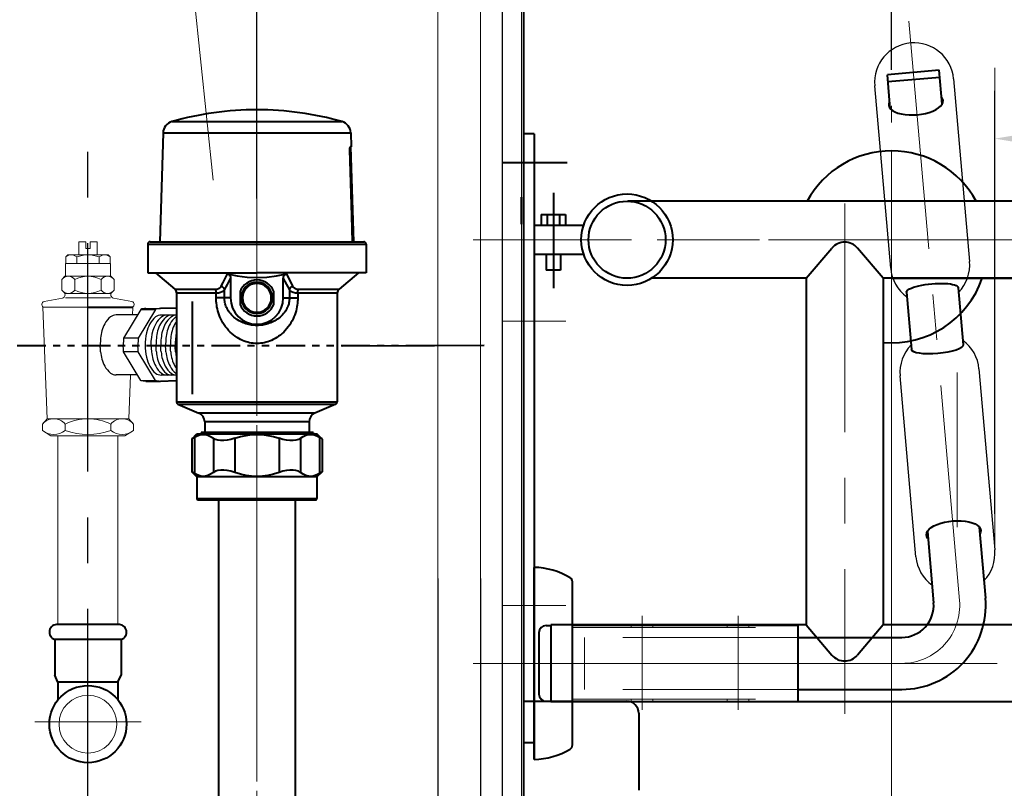
# Model space of a CAD drawing. Units: millimetres. Extents: x 10175 to 13921, y -1608 to 1832.
# Drawn here: x 10398 to 10809, y -986 to -666 of the extents above; entities that cross this region are included whole.
import ezdxf

# ---------------------------------------------------------------- set-up
doc = ezdxf.new("R2010")
doc.units = ezdxf.units.MM
doc.header["$LTSCALE"] = 3
for name, pattern in [('ACISOTGB', [9, 4, -1, 1, -1, 1, -1]), ('CENTER', [50.8, 31.75, -6.35, 6.35, -6.35]), ('DASHED', [19.05, 12.7, -6.35])]:
    doc.linetypes.add(name, pattern=pattern)
doc.layers.get('0').update_dxf_attribs({"lineweight": 40})
for name, color, linetype in [('637H-01', 3, 'Continuous'), ('CENTER', 1, 'CENTER'), ('FR', 7, 'Continuous'), ('PL', 2, 'Continuous'), ('Seat', 3, 'Continuous')]:
    doc.layers.add(name, color=color, linetype=linetype)
for name, color, linetype, lineweight in [('BODY', 7, 'Continuous', 40), ('CEN', 1, 'CENTER', 9), ('DIM', 2, 'Continuous', 13), ('HIDDEN', 3, 'DASHED', 20)]:
    doc.layers.add(name, color=color, linetype=linetype, lineweight=lineweight)
doc.styles.add('AD', font='txt.shx', dxfattribs={"height": 40, "bigfont": 'chineset.shx'})
doc.dimstyles.new('AD', dxfattribs={"dimtxt": 40, "dimasz": 40, "dimexe": 20, "dimexo": 15, "dimgap": 10, "dimtad": 1, "dimtih": 1, "dimtoh": 1, "dimdec": 0, "dimtxsty": 'AD', "dimcen": 2.5, "dimadec": 0, "dimazin": 0, "dimtfac": 1, "dimtdec": 0, "dimtmove": 0, "dimatfit": 3, "dimfxl": 0, "dimarcsym": 0})

# ---------------------------------------------------------------- blocks, each defined once
blk = doc.blocks.new('*D16')
at = {"layer": 'Defpoints', "color": 0}
for p in [(10608.42, -524.15), (10608.42, -563.93), (10497.35, -755.67)]:
    blk.add_point(p, dxfattribs=at)
at = {"layer": 'DIM', "color": 0, "lineweight": -2}
for p, q in [((10497.35, -740.67), (10497.35, -504.15)), ((10608.42, -548.93), (10608.42, -504.15)), ((10537.35, -524.15), (10568.42, -524.15))]:
    blk.add_line(p, q, dxfattribs=at)
at = {"layer": 'DIM', "color": 0}
for points in [[(10537.35, -517.49), (10537.35, -530.82), (10497.35, -524.15)], [(10568.42, -517.49), (10568.42, -530.82), (10608.42, -524.15)]]:
    blk.add_solid(points, dxfattribs=at)
at = {"layer": 'DIM', "color": 0, "insert": (10552.89, -494.15), "char_height": 40, "attachment_point": 5, "style": 'AD'}
blk.add_mtext('120', dxfattribs=at)
blk = doc.blocks.new('*D20')
at = {"layer": 'Defpoints', "color": 0}
for p in [(10761.81, -152.15), (11561.81, -365.09), (10761.81, -702.03)]:
    blk.add_point(p, dxfattribs=at)
at = {"layer": 'DIM', "color": 0, "lineweight": -2}
for p, q in [((10761.81, -687.03), (10761.81, -132.15)), ((11561.81, -350.09), (11561.81, -132.15)), ((11521.81, -152.15), (10801.81, -152.15))]:
    blk.add_line(p, q, dxfattribs=at)
at = {"layer": 'DIM', "color": 0}
for points in [[(10801.81, -145.48), (10801.81, -158.81), (10761.81, -152.15)], [(11521.81, -145.48), (11521.81, -158.81), (11561.81, -152.15)]]:
    blk.add_solid(points, dxfattribs=at)
at = {"layer": 'DIM', "color": 0, "insert": (11161.81, -122.15), "char_height": 40, "attachment_point": 5, "style": 'AD'}
blk.add_mtext('800', dxfattribs=at)
blk = doc.blocks.new('*D39')
at = {"layer": 'Defpoints', "color": 0}
for p in [(10804.83, -715.75), (10804.83, -887.11), (11307.82, -1042.44)]:
    blk.add_point(p, dxfattribs=at)
at = {"layer": 'DIM', "color": 0, "lineweight": -2}
for p, q in [((10804.83, -872.11), (10804.83, -695.75)), ((11267.82, -715.75), (10844.83, -715.75))]:
    blk.add_line(p, q, dxfattribs=at)
at = {"layer": 'DIM', "color": 0}
for points in [[(10844.83, -709.08), (10844.83, -722.42), (10804.83, -715.75)], [(11267.82, -709.08), (11267.82, -722.42), (11307.82, -715.75)]]:
    blk.add_solid(points, dxfattribs=at)
at = {"layer": 'DIM', "color": 0, "insert": (11056.32, -685.75), "char_height": 40, "attachment_point": 5, "style": 'AD'}
blk.add_mtext('480', dxfattribs=at)

msp = doc.modelspace()

# ---------------------------------------------------------------- linework, layer by layer
for p, q in [((10608.42, -379.51), (10608.42, -1003.23)), ((10458.25, -713.32), (10456.94, -758.72)), ((10536.46, -713.32), (10536.63, -719.22)), ((10536.38, -719.22), (10536.25, -719.22)), ((10536.63, -719.22), (10536.38, -719.22)), ((10536.39, -719.22), (10537.59, -758.72)), ((10452.85, -758.72), (10456.51, -758.72)), ((10452.85, -758.72), (10456.6, -758.72)), ((10456.51, -758.72), (10497.35, -758.72)), ((10456.6, -758.72), (10497.35, -758.72)), ((10497.35, -758.72), (10538.1, -758.72)), ((10497.35, -758.72), (10538.2, -758.72)), ((10538.1, -758.72), (10541.85, -758.72)), ((10538.2, -758.72), (10541.85, -758.72)), ((10451.85, -759.72), (10451.85, -771.72)), ((10542.85, -759.72), (10542.85, -771.72)), ((10451.85, -771.72), (10453.6, -771.72)), ((10453.6, -771.72), (10497.35, -771.72)), ((10455.07, -771.72), (10463.14, -778.52)), ((10486.35, -774.01), (10486.35, -782.12)), ((10541.1, -771.72), (10497.35, -771.72)), ((10508.35, -782.12), (10508.35, -774.01)), ((10539.64, -771.72), (10531.56, -778.52)), ((10542.85, -771.72), (10541.1, -771.72)), ((10483.81, -782.12), (10483.81, -778.73)), ((10490.35, -779.43), (10490.35, -784.81)), ((10504.35, -784.81), (10504.35, -779.43)), ((10510.89, -778.73), (10510.89, -782.12)), ((10470.42, -783.58), (10470.42, -822.2)), ((10480.36, -782.12), (10480.36, -780.05)), ((10483.81, -782.12), (10480.36, -782.12)), ((10486.35, -782.12), (10483.81, -782.12)), ((10508.35, -782.12), (10510.89, -782.12)), ((10510.89, -782.12), (10514.35, -782.12)), ((10514.35, -780.05), (10514.35, -782.12)), ((10530.85, -780.05), (10530.85, -825.46)), ((10542.19, -802.12), (10542.2, -802.16)), ((10464.46, -826.38), (10473.17, -830.09)), ((10530.24, -826.38), (10521.54, -830.09)), ((10475.6, -833.77), (10475.6, -838.12)), ((10519.1, -833.77), (10519.1, -838.12)), ((10470.16, -840.94), (10472.35, -838.75)), ((10470.16, -840.94), (10472.35, -838.75)), ((10470.16, -840.94), (10470.16, -854.56)), ((10471.29, -840.22), (10471.29, -855.28)), ((10472.35, -838.75), (10473.25, -838.75)), ((10473.25, -838.75), (10473.28, -838.75)), ((10473.28, -838.75), (10497.35, -838.75)), ((10474.06, -838.12), (10475.6, -838.12)), ((10474.94, -838.61), (10474.7, -838.75)), ((10475.6, -838.12), (10497.35, -838.12)), ((10479.23, -840.64), (10479.23, -854.86)), ((10488.1, -840.64), (10488.1, -854.86)), ((10497.35, -838.12), (10519.1, -838.12)), ((10497.35, -838.75), (10521.43, -838.75)), ((10506.61, -840.64), (10506.61, -854.86)), ((10515.48, -840.64), (10515.48, -854.86)), ((10519.1, -838.12), (10520.64, -838.12)), ((10520.85, -838.24), (10520.64, -838.12)), ((10520.85, -838.25), (10520.74, -838.28)), ((10520.85, -838.24), (10520.85, -838.25)), ((10520.85, -838.25), (10520.85, -838.75)), ((10521.43, -838.75), (10521.45, -838.75)), ((10521.45, -838.75), (10522.35, -838.75)), ((10524.55, -840.95), (10522.35, -838.75)), ((10524.55, -840.95), (10522.35, -838.75)), ((10523.42, -840.22), (10523.42, -855.28)), ((10524.55, -840.95), (10524.55, -854.56)), ((10470.16, -854.56), (10472.35, -856.75)), ((10470.16, -854.56), (10472.35, -856.75)), ((10472.35, -856.75), (10472.35, -865.75)), ((10478.94, -856.75), (10478.85, -856.75)), ((10479, -856.75), (10478.94, -856.75)), ((10479.73, -856.75), (10479, -856.75)), ((10479.79, -856.75), (10479.73, -856.75)), ((10481.77, -856.75), (10481.66, -856.75)), ((10482.33, -856.75), (10481.77, -856.75)), ((10482.45, -856.75), (10482.33, -856.75)), ((10486.07, -856.75), (10485.91, -856.75)), ((10486.4, -856.75), (10486.07, -856.75)), ((10486.56, -856.75), (10486.4, -856.75)), ((10491.47, -856.75), (10491.28, -856.75)), ((10491.54, -856.75), (10491.47, -856.75)), ((10491.73, -856.75), (10491.54, -856.75)), ((10497.35, -856.75), (10497.25, -856.75)), ((10497.45, -856.75), (10497.35, -856.75)), ((10503.16, -856.75), (10502.97, -856.75)), ((10503.23, -856.75), (10503.16, -856.75)), ((10503.42, -856.75), (10503.23, -856.75)), ((10508.31, -856.75), (10508.15, -856.75)), ((10508.63, -856.75), (10508.31, -856.75)), ((10508.8, -856.75), (10508.63, -856.75)), ((10512.38, -856.75), (10512.26, -856.75)), ((10512.93, -856.75), (10512.38, -856.75)), ((10513.05, -856.75), (10512.93, -856.75)), ((10514.98, -856.75), (10514.92, -856.75)), ((10515.71, -856.75), (10514.98, -856.75)), ((10515.77, -856.75), (10515.71, -856.75)), ((10515.85, -856.75), (10515.77, -856.75)), ((10524.55, -854.56), (10522.35, -856.75)), ((10524.55, -854.56), (10522.35, -856.75)), ((10522.35, -856.75), (10522.35, -865.75)), ((10472.85, -866.25), (10472.91, -866.25)), ((10472.85, -866.25), (10472.85, -866.25)), ((10472.85, -866.25), (10472.91, -866.25)), ((10472.85, -866.25), (10474.26, -866.25)), ((10472.85, -866.25), (10472.91, -866.25)), ((10472.85, -866.25), (10472.85, -866.25)), ((10472.85, -866.25), (10472.91, -866.25)), ((10472.91, -866.25), (10477.98, -866.25)), ((10472.91, -866.25), (10474.32, -866.25)), ((10472.91, -866.25), (10477.98, -866.25)), ((10472.91, -866.25), (10474.32, -866.25)), ((10474.29, -866.25), (10477.96, -866.25)), ((10474.32, -866.25), (10474.35, -866.25)), ((10474.32, -866.25), (10474.35, -866.25)), ((10474.35, -866.25), (10478.02, -866.25)), ((10474.35, -866.25), (10478.02, -866.25)), ((10477.98, -866.25), (10478.84, -866.25)), ((10477.98, -866.25), (10478.84, -866.25)), ((10478.02, -866.25), (10478.85, -866.25)), ((10478.02, -866.25), (10478.85, -866.25)), ((10478.84, -866.25), (10478.93, -866.25)), ((10478.84, -866.25), (10478.93, -866.25)), ((10478.85, -866.25), (10478.94, -866.25)), ((10478.85, -866.25), (10478.94, -866.25)), ((10478.93, -866.25), (10478.99, -866.25)), ((10478.93, -866.25), (10478.99, -866.25)), ((10478.94, -866.25), (10479, -866.25)), ((10478.94, -866.25), (10479, -866.25)), ((10478.99, -866.25), (10479.69, -866.25)), ((10478.99, -866.25), (10479.69, -866.25)), ((10479, -866.25), (10479.64, -866.25)), ((10479, -866.25), (10479.64, -866.25)), ((10479.64, -866.25), (10479.73, -866.25)), ((10479.64, -866.25), (10479.73, -866.25)), ((10479.69, -866.25), (10479.75, -866.25)), ((10479.69, -866.25), (10479.75, -866.25)), ((10479.73, -866.25), (10479.79, -866.25)), ((10479.73, -866.25), (10479.79, -866.25)), ((10479.75, -866.25), (10481.64, -866.25)), ((10479.75, -866.25), (10481.64, -866.25)), ((10479.79, -866.25), (10481.66, -866.25)), ((10479.79, -866.25), (10481.66, -866.25)), ((10481.64, -866.25), (10481.75, -866.25)), ((10481.64, -866.25), (10481.75, -866.25)), ((10481.66, -866.25), (10481.77, -866.25)), ((10481.66, -866.25), (10481.77, -866.25)), ((10481.75, -866.25), (10482.29, -866.25)), ((10481.75, -866.25), (10482.29, -866.25)), ((10481.77, -866.25), (10481.9, -866.25)), ((10481.77, -866.25), (10481.9, -866.25)), ((10481.9, -866.25), (10482.33, -866.25)), ((10481.9, -866.25), (10482.33, -866.25)), ((10482.29, -866.25), (10482.41, -866.25)), ((10482.29, -866.25), (10482.41, -866.25)), ((10482.33, -866.25), (10482.45, -866.25)), ((10482.33, -866.25), (10482.45, -866.25)), ((10482.41, -866.25), (10485.88, -866.25)), ((10482.41, -866.25), (10485.88, -866.25)), ((10482.45, -866.25), (10485.91, -866.25)), ((10482.45, -866.25), (10485.91, -866.25)), ((10485.88, -866.25), (10486.04, -866.25)), ((10485.88, -866.25), (10486.04, -866.25)), ((10485.91, -866.25), (10486.07, -866.25)), ((10485.91, -866.25), (10486.07, -866.25)), ((10486.04, -866.25), (10486.38, -866.25)), ((10486.04, -866.25), (10486.38, -866.25)), ((10486.07, -866.25), (10486.33, -866.25)), ((10486.07, -866.25), (10486.33, -866.25)), ((10486.33, -866.25), (10486.4, -866.25)), ((10486.33, -866.25), (10486.4, -866.25)), ((10486.38, -866.25), (10486.54, -866.25)), ((10486.38, -866.25), (10486.54, -866.25)), ((10486.4, -866.25), (10486.56, -866.25)), ((10486.4, -866.25), (10486.56, -866.25)), ((10486.54, -866.25), (10491.27, -866.25)), ((10486.54, -866.25), (10491.27, -866.25)), ((10486.56, -866.25), (10491.28, -866.25)), ((10486.56, -866.25), (10491.28, -866.25)), ((10491.27, -866.25), (10491.46, -866.25)), ((10491.27, -866.25), (10491.46, -866.25)), ((10491.28, -866.25), (10491.47, -866.25)), ((10491.28, -866.25), (10491.47, -866.25)), ((10491.46, -866.25), (10491.53, -866.25)), ((10491.46, -866.25), (10491.53, -866.25)), ((10491.47, -866.25), (10491.54, -866.25)), ((10491.47, -866.25), (10491.54, -866.25)), ((10491.53, -866.25), (10491.72, -866.25)), ((10491.53, -866.25), (10491.72, -866.25)), ((10491.54, -866.25), (10491.73, -866.25)), ((10491.54, -866.25), (10491.73, -866.25)), ((10491.72, -866.25), (10497.25, -866.25)), ((10491.72, -866.25), (10497.25, -866.25)), ((10491.73, -866.25), (10491.84, -866.25)), ((10491.73, -866.25), (10491.84, -866.25)), ((10491.84, -866.25), (10497.25, -866.25)), ((10491.84, -866.25), (10497.25, -866.25)), ((10497.25, -866.25), (10497.35, -866.25)), ((10497.25, -866.25), (10497.35, -866.25)), ((10497.25, -866.25), (10497.35, -866.25)), ((10497.25, -866.25), (10497.35, -866.25)), ((10497.35, -866.25), (10497.45, -866.25)), ((10497.35, -866.25), (10497.45, -866.25)), ((10497.35, -866.25), (10497.45, -866.25)), ((10497.35, -866.25), (10497.45, -866.25)), ((10497.45, -866.25), (10502.99, -866.25)), ((10497.45, -866.25), (10502.86, -866.25)), ((10497.45, -866.25), (10502.99, -866.25)), ((10497.45, -866.25), (10502.86, -866.25)), ((10502.86, -866.25), (10502.97, -866.25)), ((10502.86, -866.25), (10502.97, -866.25)), ((10502.97, -866.25), (10503.16, -866.25)), ((10502.97, -866.25), (10503.16, -866.25)), ((10502.99, -866.25), (10503.18, -866.25)), ((10502.99, -866.25), (10503.18, -866.25)), ((10503.16, -866.25), (10503.23, -866.25)), ((10503.16, -866.25), (10503.23, -866.25)), ((10503.18, -866.25), (10503.24, -866.25)), ((10503.18, -866.25), (10503.24, -866.25)), ((10503.23, -866.25), (10503.42, -866.25)), ((10503.23, -866.25), (10503.42, -866.25)), ((10503.24, -866.25), (10503.43, -866.25)), ((10503.24, -866.25), (10503.43, -866.25)), ((10503.42, -866.25), (10508.15, -866.25)), ((10503.42, -866.25), (10508.15, -866.25)), ((10503.43, -866.25), (10508.16, -866.25)), ((10503.43, -866.25), (10508.16, -866.25)), ((10508.15, -866.25), (10508.31, -866.25)), ((10508.15, -866.25), (10508.31, -866.25)), ((10508.16, -866.25), (10508.33, -866.25)), ((10508.16, -866.25), (10508.33, -866.25)), ((10508.31, -866.25), (10508.37, -866.25)), ((10508.31, -866.25), (10508.37, -866.25)), ((10508.33, -866.25), (10508.66, -866.25)), ((10508.33, -866.25), (10508.66, -866.25)), ((10508.37, -866.25), (10508.63, -866.25)), ((10508.37, -866.25), (10508.63, -866.25)), ((10508.63, -866.25), (10508.8, -866.25)), ((10508.63, -866.25), (10508.8, -866.25)), ((10508.66, -866.25), (10508.82, -866.25)), ((10508.66, -866.25), (10508.82, -866.25)), ((10508.8, -866.25), (10512.26, -866.25)), ((10508.8, -866.25), (10512.26, -866.25)), ((10508.82, -866.25), (10512.3, -866.25)), ((10508.82, -866.25), (10512.3, -866.25)), ((10512.26, -866.25), (10512.38, -866.25)), ((10512.26, -866.25), (10512.38, -866.25)), ((10512.3, -866.25), (10512.41, -866.25)), ((10512.3, -866.25), (10512.41, -866.25)), ((10512.38, -866.25), (10512.79, -866.25)), ((10512.38, -866.25), (10512.79, -866.25)), ((10512.41, -866.25), (10512.95, -866.25)), ((10512.41, -866.25), (10512.95, -866.25)), ((10512.79, -866.25), (10512.93, -866.25)), ((10512.79, -866.25), (10512.93, -866.25)), ((10512.93, -866.25), (10513.05, -866.25)), ((10512.93, -866.25), (10513.05, -866.25)), ((10512.95, -866.25), (10513.07, -866.25)), ((10512.95, -866.25), (10513.07, -866.25)), ((10513.05, -866.25), (10514.92, -866.25)), ((10513.05, -866.25), (10514.92, -866.25)), ((10513.07, -866.25), (10514.96, -866.25)), ((10513.07, -866.25), (10514.96, -866.25)), ((10514.92, -866.25), (10514.98, -866.25)), ((10514.92, -866.25), (10514.98, -866.25)), ((10514.96, -866.25), (10515.02, -866.25)), ((10514.96, -866.25), (10515.02, -866.25)), ((10514.98, -866.25), (10515.05, -866.25)), ((10514.98, -866.25), (10515.05, -866.25)), ((10515.02, -866.25), (10515.72, -866.25)), ((10515.02, -866.25), (10515.72, -866.25)), ((10515.05, -866.25), (10515.71, -866.25)), ((10515.05, -866.25), (10515.71, -866.25)), ((10515.71, -866.25), (10515.77, -866.25)), ((10515.71, -866.25), (10515.77, -866.25)), ((10515.72, -866.25), (10515.77, -866.25)), ((10515.72, -866.25), (10515.77, -866.25)), ((10515.77, -866.25), (10515.85, -866.25)), ((10515.77, -866.25), (10515.85, -866.25)), ((10515.77, -866.25), (10515.85, -866.25)), ((10515.77, -866.25), (10515.85, -866.25)), ((10515.85, -866.25), (10515.87, -866.25)), ((10515.85, -866.25), (10516.68, -866.25)), ((10515.85, -866.25), (10515.87, -866.25)), ((10515.85, -866.25), (10516.68, -866.25)), ((10515.87, -866.25), (10516.73, -866.25)), ((10515.87, -866.25), (10516.73, -866.25)), ((10516.68, -866.25), (10520.35, -866.25)), ((10516.68, -866.25), (10520.35, -866.25)), ((10516.73, -866.25), (10520.41, -866.25)), ((10516.73, -866.25), (10520.41, -866.25)), ((10520.35, -866.25), (10520.38, -866.25)), ((10520.35, -866.25), (10520.38, -866.25)), ((10520.38, -866.25), (10521.85, -866.25)), ((10520.38, -866.25), (10521.85, -866.25)), ((10520.41, -866.25), (10521.85, -866.25)), ((10520.41, -866.25), (10521.85, -866.25)), ((10521.85, -866.25), (10521.85, -866.25)), ((10521.85, -866.25), (10521.85, -866.25)), ((10798.33, -877.63), (10800.92, -907.24)), ((10776.71, -879.52), (10779.3, -909.13)), ((10481.02, -936.08), (10481.09, -936.08)), ((10481.02, -936.08), (10481.02, -936.08)), ((10481.02, -936.08), (10481.33, -936.08)), ((10481.33, -936.08), (10481.35, -936.08)), ((10513.35, -936.08), (10513.68, -936.08)), ((10513.36, -936.08), (10513.68, -936.08)), ((10513.61, -936.08), (10513.68, -936.08)), ((10513.68, -936.08), (10513.68, -936.08))]:
    msp.add_line(p, q)
at = {"color": 0, "linetype": 'ByBlock'}
msp.add_line((10607.53, -751.34), (10607.53, -740.09), dxfattribs=at)
at = {"color": 0}
for p, q in [((10463.85, -780.05), (10463.85, -825.46)), ((10426.94, -786.03), (10445.69, -786.03)), ((10463.55, -786.38), (10457.12, -786.53)), ((10463.66, -816.74), (10457.12, -816.89)), ((10481.35, -866.25), (10481.35, -1002.78)), ((10513.35, -866.25), (10513.35, -1002.78)), ((10440.16, -918.21), (10414.44, -918.21)), ((10413.1, -924.46), (10413.1, -939.3)), ((10440.78, -924.46), (10413.1, -924.46)), ((10440.78, -924.46), (10440.78, -939.3)), ((10414.43, -942.32), (10413.1, -939.3)), ((10439.45, -942.32), (10440.78, -939.3)), ((10439.45, -942.32), (10414.43, -942.32)), ((10414.44, -942.32), (10414.44, -949.64)), ((10439.44, -942.32), (10439.44, -949.64))]:
    msp.add_line(p, q, dxfattribs=at)
at = {"color": 1, "linetype": 'ACISOTGB'}
msp.add_line((10571.4, -802.12), (10339.22, -802.12), dxfattribs=at)
at = {"color": 1, "linetype": 'CENTER'}
msp.add_line((10532.94, -802.11), (10592.02, -801.88), dxfattribs=at)
for points in [[(10461.88, -708.65), (10461.94, -708.65), (10462.56, -708.65), (10463.89, -708.65), (10465.89, -708.65), (10468.52, -708.65), (10471.72, -708.65), (10475.45, -708.65), (10479.59, -708.65), (10483.69, -708.65), (10487.59, -708.65), (10491.25, -708.65), (10494.55, -708.65), (10497.35, -708.65)], [(10497.35, -708.65), (10499.99, -708.65), (10503.08, -708.65), (10506.51, -708.65), (10510.2, -708.65), (10514.16, -708.65), (10518.32, -708.65), (10522.16, -708.65), (10525.49, -708.65), (10528.26, -708.65), (10530.41, -708.65), (10531.9, -708.65), (10532.69, -708.65), (10532.82, -708.65)], [(10458.25, -713.32), (10458.31, -713.32), (10459, -713.32), (10460.46, -713.32), (10462.66, -713.32), (10465.56, -713.32), (10469.1, -713.32), (10473.21, -713.32), (10477.77, -713.32), (10482.29, -713.32), (10486.59, -713.32), (10490.62, -713.32), (10494.26, -713.32), (10497.35, -713.32)], [(10497.35, -713.32), (10500.26, -713.32), (10503.67, -713.32), (10507.45, -713.32), (10511.52, -713.32), (10515.88, -713.32), (10520.46, -713.32), (10524.7, -713.32), (10528.37, -713.32), (10531.43, -713.32), (10533.79, -713.32), (10535.43, -713.32), (10536.31, -713.32), (10536.46, -713.32)], [(10536.09, -720.41), (10536.09, -720.18), (10536.1, -719.95), (10536.11, -719.75), (10536.13, -719.57), (10536.15, -719.42), (10536.18, -719.31), (10536.21, -719.24), (10536.25, -719.22)], [(10537.16, -758.72), (10536.86, -747.89), (10536.48, -734.12), (10536.09, -720.41)], [(10451.85, -759.72), (10452.27, -759.72), (10453.49, -759.72), (10455.51, -759.72), (10458.29, -759.72), (10461.76, -759.72), (10465.77, -759.72), (10470.08, -759.72), (10474.42, -759.72), (10478.56, -759.72), (10482.43, -759.72), (10485.99, -759.72), (10489.23, -759.72), (10492.19, -759.72), (10492.59, -759.72)], [(10492.59, -759.72), (10494.88, -759.72), (10497.35, -759.72)], [(10497.35, -759.72), (10499.84, -759.72), (10502.12, -759.72)], [(10502.12, -759.72), (10502.54, -759.72), (10505.5, -759.72), (10508.76, -759.72), (10512.33, -759.72), (10516.21, -759.72), (10520.36, -759.72), (10524.71, -759.72), (10529.03, -759.72), (10533.03, -759.72), (10536.48, -759.72), (10539.25, -759.72), (10541.25, -759.72), (10542.45, -759.72), (10542.85, -759.72)], [(10482.47, -777.2), (10483.28, -775.66), (10484.13, -773.96), (10485.05, -772.09)], [(10483.81, -778.73), (10485.03, -776.53), (10486.35, -774.01)], [(10485.05, -772.09), (10489.18, -772.95), (10493.27, -773.47), (10497.35, -773.65)], [(10485.05, -772.09), (10485.35, -772.2), (10485.62, -772.36), (10485.85, -772.57), (10486.04, -772.82), (10486.18, -773.1), (10486.28, -773.39), (10486.33, -773.7), (10486.35, -774.01)], [(10497.35, -773.65), (10501.43, -773.47), (10505.52, -772.95), (10509.65, -772.09)], [(10508.35, -774.01), (10508.37, -773.7), (10508.43, -773.39), (10508.53, -773.09), (10508.67, -772.82), (10508.86, -772.57), (10509.09, -772.36), (10509.36, -772.2), (10509.65, -772.09)], [(10508.35, -774.01), (10509.67, -776.52), (10510.89, -778.73)], [(10509.65, -772.09), (10510.56, -773.95), (10511.42, -775.65), (10512.24, -777.2)], [(10463.14, -778.52), (10463.24, -778.52), (10463.97, -778.52), (10465.4, -778.52), (10467.5, -778.52), (10470.23, -778.52), (10473.44, -778.52), (10476.76, -778.52), (10479.99, -778.52)], [(10479.99, -778.52), (10480.69, -778.46), (10481.32, -778.26), (10481.84, -777.96), (10482.22, -777.58), (10482.47, -777.2)], [(10480.36, -780.05), (10480.31, -779.48), (10480.19, -778.95), (10479.99, -778.52)], [(10480.36, -780.05), (10481.32, -779.99), (10482.2, -779.79), (10482.92, -779.49), (10483.46, -779.11), (10483.81, -778.73)], [(10483.81, -778.73), (10483.65, -778.26), (10483.35, -777.83), (10482.95, -777.47), (10482.47, -777.2)], [(10510.89, -778.73), (10511.06, -778.26), (10511.35, -777.83), (10511.76, -777.47), (10512.24, -777.2)], [(10510.89, -778.73), (10511.25, -779.11), (10511.78, -779.49), (10512.51, -779.79), (10513.39, -779.99), (10514.35, -780.05)], [(10512.24, -777.2), (10512.49, -777.58), (10512.87, -777.96), (10513.39, -778.26), (10514.02, -778.46), (10514.71, -778.52)], [(10514.35, -780.05), (10514.39, -779.48), (10514.52, -778.95), (10514.71, -778.52)], [(10514.71, -778.52), (10517.57, -778.52), (10520.51, -778.52), (10523.51, -778.52), (10526.31, -778.52), (10528.6, -778.52), (10530.26, -778.52), (10531.26, -778.52), (10531.56, -778.52)], [(10463.85, -780.05), (10463.95, -780.05), (10464.66, -780.05), (10466.06, -780.05), (10468.12, -780.05), (10470.79, -780.05), (10473.94, -780.05), (10477.19, -780.05), (10480.36, -780.05)], [(10497.35, -801.09), (10496.59, -801.07), (10495.83, -801.01), (10495.08, -800.91), (10494.32, -800.78), (10493.56, -800.6), (10492.8, -800.38), (10492.05, -800.12), (10491.29, -799.81), (10490.54, -799.46), (10489.79, -799.06), (10489.05, -798.61), (10488.31, -798.12), (10487.59, -797.57), (10486.88, -796.98), (10486.19, -796.33), (10485.52, -795.64), (10484.88, -794.9), (10484.27, -794.12), (10483.71, -793.32), (10483.19, -792.5), (10482.72, -791.66), (10482.3, -790.81), (10481.92, -789.97), (10481.59, -789.13), (10481.31, -788.3), (10481.07, -787.48), (10480.87, -786.68), (10480.71, -785.9), (10480.58, -785.12), (10480.48, -784.36), (10480.41, -783.61), (10480.37, -782.86), (10480.36, -782.12)], [(10497.35, -793.57), (10496.78, -793.56), (10496.22, -793.53), (10495.65, -793.48), (10495.08, -793.41), (10494.51, -793.31), (10493.94, -793.2), (10493.36, -793.06), (10492.78, -792.89), (10492.2, -792.7), (10491.62, -792.48), (10491.04, -792.24), (10490.46, -791.96), (10489.89, -791.65), (10489.32, -791.31), (10488.76, -790.94), (10488.22, -790.54), (10487.69, -790.11), (10487.19, -789.65), (10486.72, -789.17), (10486.28, -788.67), (10485.88, -788.16), (10485.51, -787.64), (10485.19, -787.11), (10484.9, -786.59), (10484.66, -786.07), (10484.45, -785.55), (10484.27, -785.04), (10484.13, -784.54), (10484.01, -784.05), (10483.92, -783.56), (10483.86, -783.08), (10483.83, -782.6), (10483.81, -782.12)], [(10514.35, -782.12), (10514.34, -782.86), (10514.3, -783.6), (10514.23, -784.35), (10514.13, -785.11), (10514, -785.89), (10513.84, -786.68), (10513.64, -787.48), (10513.4, -788.29), (10513.12, -789.12), (10512.79, -789.96), (10512.42, -790.8), (10512, -791.64), (10511.52, -792.48), (10511, -793.31), (10510.43, -794.12), (10509.82, -794.9), (10509.18, -795.64), (10508.52, -796.33), (10507.82, -796.98), (10507.11, -797.58), (10506.39, -798.12), (10505.65, -798.62), (10504.91, -799.06), (10504.16, -799.46), (10503.41, -799.81), (10502.65, -800.12), (10501.9, -800.38), (10501.14, -800.6), (10500.38, -800.78), (10499.62, -800.91), (10498.87, -801.01), (10498.11, -801.07), (10497.35, -801.09)], [(10510.89, -782.12), (10510.88, -782.6), (10510.84, -783.07), (10510.78, -783.55), (10510.7, -784.04), (10510.58, -784.54), (10510.44, -785.04), (10510.26, -785.55), (10510.05, -786.06), (10509.8, -786.58), (10509.52, -787.11), (10509.2, -787.63), (10508.84, -788.15), (10508.43, -788.66), (10507.99, -789.16), (10507.52, -789.65), (10507.01, -790.11), (10506.48, -790.55), (10505.94, -790.95), (10505.38, -791.32), (10504.81, -791.65), (10504.24, -791.96), (10503.66, -792.24), (10503.08, -792.48), (10502.5, -792.7), (10501.92, -792.89), (10501.34, -793.06), (10500.77, -793.2), (10500.19, -793.31), (10499.62, -793.41), (10499.05, -793.48), (10498.48, -793.53), (10497.92, -793.56), (10497.35, -793.57)], [(10514.35, -780.05), (10517.15, -780.05), (10520.03, -780.05), (10522.97, -780.05), (10525.71, -780.05), (10527.95, -780.05), (10529.58, -780.05), (10530.55, -780.05), (10530.85, -780.05)], [(10463.85, -825.46), (10463.98, -825.46), (10464.77, -825.46), (10466.28, -825.46), (10468.49, -825.46), (10471.32, -825.46), (10474.73, -825.46), (10478.63, -825.46), (10482.94, -825.46), (10487.57, -825.46), (10492.41, -825.46), (10497.35, -825.46)], [(10464.46, -826.38), (10464.58, -826.38), (10465.36, -826.38), (10466.85, -826.38), (10469.01, -826.38), (10471.79, -826.38), (10475.14, -826.38), (10478.97, -826.38), (10483.2, -826.38), (10487.74, -826.38), (10492.5, -826.38), (10497.35, -826.38)], [(10497.35, -825.46), (10500.64, -825.46), (10504.3, -825.46), (10508.34, -825.46), (10512.54, -825.46), (10516.66, -825.46), (10520.51, -825.46), (10523.85, -825.46), (10526.59, -825.46), (10528.69, -825.46), (10530.1, -825.46), (10530.79, -825.46), (10530.85, -825.46)], [(10497.35, -826.38), (10500.58, -826.38), (10504.17, -826.38), (10508.14, -826.38), (10512.26, -826.38), (10516.31, -826.38), (10520.09, -826.38), (10523.36, -826.38), (10526.06, -826.38), (10528.13, -826.38), (10529.51, -826.38), (10530.18, -826.38), (10530.24, -826.38)], [(10497.35, -830.09), (10494.81, -830.09), (10491.85, -830.09), (10488.62, -830.09), (10485.29, -830.09), (10482.05, -830.09), (10479.17, -830.09), (10476.79, -830.09), (10474.97, -830.09), (10473.77, -830.09), (10473.21, -830.09), (10473.17, -830.09)], [(10521.54, -830.09), (10521.4, -830.09), (10520.64, -830.09), (10519.24, -830.09), (10517.24, -830.09), (10514.7, -830.09), (10511.68, -830.09), (10508.46, -830.09), (10505.32, -830.09), (10502.37, -830.09), (10499.7, -830.09), (10497.35, -830.09)], [(10497.35, -833.77), (10495.07, -833.77), (10492.4, -833.77), (10489.5, -833.77), (10486.5, -833.77), (10483.59, -833.77), (10481, -833.77), (10478.86, -833.77), (10477.22, -833.77), (10476.14, -833.77), (10475.64, -833.77), (10475.6, -833.77)], [(10519.1, -833.77), (10518.98, -833.77), (10518.29, -833.77), (10517.04, -833.77), (10515.24, -833.77), (10512.96, -833.77), (10510.24, -833.77), (10507.35, -833.77), (10504.52, -833.77), (10501.87, -833.77), (10499.46, -833.77), (10497.35, -833.77)], [(10471.29, -840.22), (10470.8, -840.54), (10470.44, -840.76), (10470.23, -840.9), (10470.16, -840.94)], [(10471.29, -840.22), (10472.44, -839.58), (10473.57, -839.18), (10474.69, -839.01), (10475.8, -839.07), (10476.92, -839.36), (10478.06, -839.88), (10479.23, -840.64)], [(10474.06, -838.12), (10474.17, -838.18), (10474.67, -838.47), (10474.94, -838.63)], [(10474.94, -838.61), (10474.96, -838.61), (10475.44, -838.55), (10476.55, -838.5), (10478.26, -838.45), (10480.53, -838.39), (10483.27, -838.34), (10486.42, -838.28), (10489.88, -838.23), (10493.56, -838.18), (10497.35, -838.12)], [(10488.1, -840.64), (10486.52, -841.11), (10484.99, -841.42), (10483.55, -841.57), (10482.24, -841.57), (10481.07, -841.41), (10480.06, -841.11), (10479.23, -840.64)], [(10488.1, -840.64), (10490.48, -839.92), (10492.8, -839.41), (10495.09, -839.1), (10497.36, -839), (10499.62, -839.1), (10501.91, -839.41), (10504.23, -839.92), (10506.61, -840.64)], [(10520.74, -838.28), (10520.05, -838.33), (10518.77, -838.38), (10516.88, -838.43), (10514.45, -838.49), (10511.59, -838.54), (10508.37, -838.59), (10504.87, -838.64), (10501.16, -838.69), (10497.35, -838.75)], [(10515.48, -840.64), (10514.64, -841.11), (10513.6, -841.42), (10512.41, -841.57), (10511.09, -841.57), (10509.68, -841.42), (10508.18, -841.11), (10506.61, -840.64)], [(10515.48, -840.64), (10516.65, -839.88), (10517.79, -839.36), (10518.91, -839.07), (10520.02, -839.01), (10521.14, -839.18), (10522.27, -839.58), (10523.42, -840.22)], [(10524.55, -840.95), (10524.48, -840.9), (10524.27, -840.77), (10523.91, -840.54), (10523.42, -840.22)], [(10471.29, -855.28), (10470.66, -854.88), (10470.29, -854.64), (10470.16, -854.56)], [(10479.23, -854.86), (10478.06, -855.62), (10476.92, -856.15), (10475.8, -856.44), (10474.69, -856.5), (10473.57, -856.33), (10472.44, -855.92), (10471.29, -855.28)], [(10478.02, -856.75), (10476.32, -856.75), (10474.61, -856.75), (10473.37, -856.75), (10472.61, -856.75), (10472.35, -856.75)], [(10478.85, -856.75), (10478.46, -856.75), (10478.02, -856.75)], [(10488.1, -854.86), (10486.52, -854.39), (10484.99, -854.08), (10483.55, -853.93), (10482.24, -853.93), (10481.07, -854.09), (10480.06, -854.39), (10479.23, -854.86)], [(10481.66, -856.75), (10480.98, -856.75), (10479.79, -856.75)], [(10485.91, -856.75), (10483.84, -856.75), (10482.45, -856.75)], [(10491.28, -856.75), (10490.31, -856.75), (10486.97, -856.75), (10486.56, -856.75)], [(10506.61, -854.86), (10504.23, -855.58), (10501.91, -856.09), (10499.62, -856.4), (10497.35, -856.5), (10495.09, -856.4), (10492.8, -856.09), (10490.48, -855.58), (10488.1, -854.86)], [(10497.25, -856.75), (10493.8, -856.75), (10491.73, -856.75)], [(10502.97, -856.75), (10500.91, -856.75), (10497.45, -856.75)], [(10508.15, -856.75), (10507.74, -856.75), (10504.4, -856.75), (10503.42, -856.75)], [(10515.48, -854.86), (10514.64, -854.39), (10513.6, -854.08), (10512.41, -853.93), (10511.09, -853.93), (10509.68, -854.09), (10508.18, -854.39), (10506.61, -854.86)], [(10512.26, -856.75), (10510.87, -856.75), (10508.8, -856.75)], [(10514.92, -856.75), (10513.72, -856.75), (10513.05, -856.75)], [(10523.42, -855.28), (10522.27, -855.92), (10521.14, -856.32), (10520.02, -856.49), (10518.91, -856.43), (10517.79, -856.14), (10516.65, -855.62), (10515.48, -854.86)], [(10516.68, -856.75), (10516.25, -856.75), (10515.85, -856.75)], [(10522.35, -856.75), (10522.1, -856.75), (10521.34, -856.75), (10520.09, -856.75), (10518.38, -856.75), (10516.68, -856.75)], [(10524.55, -854.56), (10524.42, -854.64), (10524.05, -854.88), (10523.42, -855.28)], [(10472.35, -865.75), (10472.41, -865.75), (10472.89, -865.75), (10473.84, -865.75), (10475.27, -865.75), (10477.12, -865.75), (10479.28, -865.75), (10481.59, -865.75), (10483.9, -865.75), (10486.1, -865.75), (10488.15, -865.75), (10490.02, -865.75), (10491.73, -865.75), (10493.29, -865.75), (10494.73, -865.75), (10496.07, -865.75), (10497.35, -865.75)], [(10497.35, -865.75), (10498.63, -865.75), (10499.98, -865.75), (10501.41, -865.75), (10502.97, -865.75), (10504.68, -865.75), (10506.55, -865.75), (10508.6, -865.75), (10510.8, -865.75), (10513.11, -865.75), (10515.41, -865.75), (10517.57, -865.75), (10519.43, -865.75), (10520.85, -865.75), (10521.81, -865.75), (10522.29, -865.75), (10522.35, -865.75)]]:
    msp.add_lwpolyline(points)
at = {"color": 0}
msp.add_circle((10426.94, -959.75), 16.07, dxfattribs=at)
for centre, radius, start, end in [((10497.35, -833.72), 130, 90, 105.8339), ((10497.35, -833.72), 130, 74.1661, 90), ((10463.25, -713.46), 5, 105.8339, 178.3481), ((10531.46, -713.46), 5, 1.6519, 74.1661), ((10452.85, -759.72), 1, 90, 180), ((10541.85, -759.72), 1, 0, 90), ((10497.35, -782.12), 7.5, 21.0395, 158.9605), ((10461.85, -780.05), 2, 0, 49.8983), ((10497.35, -782.12), 6.5, 90, 270), ((10497.35, -782.12), 6, 90, 270), ((10497.35, -782.12), 6.5, 270, 90), ((10497.35, -782.12), 6, 270, 90), ((10532.85, -780.05), 2, 130.1019, 180), ((10497.35, -782.12), 11, 180, 0), ((10497.35, -782.12), 7.5, 201.0395, 338.9605), ((10464.85, -825.46), 1, 180, 246.9487), ((10529.85, -825.46), 1, 293.0513, 360), ((10471.6, -833.77), 4, 0, 66.9487), ((10523.1, -833.77), 4, 113.0513, 180), ((10472.85, -865.75), 0.5, 180, 270), ((10472.85, -865.75), 0.5, 180, 270), ((10521.85, -865.75), 0.5, 270, 0), ((10521.85, -865.75), 0.5, 270, 0)]:
    msp.add_arc(centre, radius, start, end)
at = {"ltscale": 2}
for radius in [35, 13.3]:
    msp.add_arc((10766.05, -910.29), radius, 270, 5, dxfattribs=at)
at = {"color": 0}
for centre, start, end in [((10414.08, -921.4), 83.5535, 252.257), ((10439.8, -921.4), 287.743, 96.4465)]:
    msp.add_arc(centre, 3.21, start, end, dxfattribs=at)
at = {"layer": '637H-01', "color": 0}
for p, q in [((10448.92, -786.88), (10441.8, -798.88)), ((10455.04, -786.88), (10447.92, -798.88)), ((10448.92, -786.88), (10455.04, -786.88)), ((10451, -786.53), (10457.07, -786.53)), ((10447.92, -798.88), (10441.8, -798.88)), ((10447.92, -804.54), (10441.8, -804.54)), ((10448.92, -816.54), (10441.8, -804.54)), ((10455.04, -816.54), (10447.92, -804.54)), ((10448.92, -816.54), (10455.04, -816.54)), ((10451, -816.89), (10457.07, -816.89))]:
    msp.add_line(p, q, dxfattribs=at)
at = {"layer": '637H-01', "color": 0, "linetype": 'CENTER'}
for p, q in [((10447.54, -789.21), (10438.68, -789.21)), ((10463.89, -789.28), (10457.44, -789.28)), ((10447.54, -814.21), (10438.68, -814.21)), ((10463.89, -814.28), (10457.44, -814.28))]:
    msp.add_line(p, q, dxfattribs=at)
at = {"layer": '637H-01', "color": 0}
for points in [[(10451, -786.53, 0.08264), (10448.92, -786.88, 0.10554)], [(10457.12, -786.53, 0.08264), (10455.04, -786.88, 0.10554)], [(10463.55, -786.38, -0.011673), (10463.85, -786.38, -0.011673)], [(10457.44, -789.28, 0.166416), (10455.15, -790.07, 0.10554), (10452.72, -792.94, 0.068316), (10451.32, -796.74, 0.054488), (10450.77, -801.78, 0.054488), (10451.32, -806.82, 0.068316), (10452.72, -810.62, 0.10554), (10455.15, -813.5, 0.166416), (10457.44, -814.28, 0.166416)], [(10432.23, -798.88, 0.027224), (10432.08, -801.71, 0.054488)], [(10432.23, -798.93, 0.027224), (10432.08, -801.76, 0.054488)], [(10441.8, -798.88, 0.027224), (10441.65, -801.71, 0.054488)], [(10447.92, -798.88, 0.027224), (10447.76, -801.71, 0.054488)], [(10447.92, -798.93, 0.027224), (10447.76, -801.76, 0.054488)], [(10455.44, -798.96, 0.027224), (10455.29, -801.78, 0.054488)], [(10457.44, -798.96, 0.027224), (10457.29, -801.78, 0.054488)], [(10459.44, -798.96, 0.027224), (10459.29, -801.78, 0.054488)], [(10461.44, -798.96, 0.027224), (10461.29, -801.78, 0.054488)], [(10463.44, -798.96, 0.027224), (10463.29, -801.78, 0.054488)], [(10432.23, -804.54, -0.027224), (10432.08, -801.71, -0.054488)], [(10432.23, -804.58, -0.027224), (10432.08, -801.76, -0.054488)], [(10441.8, -804.54, -0.027224), (10441.65, -801.71, -0.054488)], [(10447.92, -804.54, -0.027224), (10447.76, -801.71, -0.054488)], [(10455.44, -804.61, -0.027224), (10455.29, -801.78, -0.054488)], [(10457.44, -804.61, -0.027224), (10457.29, -801.78, -0.054488)], [(10459.44, -804.61, -0.027224), (10459.29, -801.78, -0.054488)], [(10461.44, -804.61, -0.027224), (10461.29, -801.78, -0.054488)], [(10463.44, -804.61, -0.027224), (10463.29, -801.78, -0.054488)], [(10451, -816.89, -0.08264), (10448.92, -816.54, -0.10554)], [(10457.12, -816.89, -0.08264), (10455.04, -816.54, -0.10554)], [(10463.66, -816.74, 0.007402), (10463.85, -816.73, 0.007402)]]:
    msp.add_lwpolyline(points, format="xyb", dxfattribs=at)
for centre, radius, start, end in [((10441.91, -797.12), 9.01, 127.7934, 151.8921), ((10438.68, -792.95), 3.74, 90, 127.7934), ((10463.12, -797.19), 9.01, 127.7934, 151.8921), ((10465.12, -797.19), 9.01, 127.7934, 151.8921), ((10459.89, -793.03), 3.74, 90, 127.7934), ((10467.12, -797.19), 9.01, 127.7934, 151.8921), ((10461.89, -793.03), 3.74, 90, 127.7934), ((10469.12, -797.19), 9.01, 127.7934, 151.8921), ((10463.89, -793.03), 3.74, 90, 127.7934), ((10465.89, -793.03), 3.74, 122.9073, 127.7934), ((10447.09, -799.89), 14.89, 151.8921, 176.1379), ((10471.73, -801.35), 18.58, 153.0982, 190.1021), ((10470.3, -799.96), 14.89, 151.8921, 176.1379), ((10472.3, -799.96), 14.89, 151.8921, 176.1379), ((10474.3, -799.96), 14.89, 151.8921, 176.1379), ((10476.3, -799.96), 14.89, 151.8921, 176.1379), ((10471.12, -797.19), 9.01, 143.6918, 151.8921), ((10478.3, -799.96), 14.89, 165.986, 176.1379), ((10447.09, -803.53), 14.89, 183.8621, 208.1079), ((10468.3, -803.61), 14.89, 183.8621, 208.1079), ((10470.3, -803.61), 14.89, 183.8621, 208.1079), ((10472.3, -803.61), 14.89, 183.8621, 208.1079), ((10474.3, -803.61), 14.89, 183.8621, 208.1079), ((10476.3, -803.61), 14.89, 183.8621, 208.1079), ((10478.3, -803.61), 14.89, 183.8621, 194.014), ((10441.91, -806.3), 9.01, 208.1079, 232.2066), ((10463.12, -806.38), 9.01, 208.1079, 232.2066), ((10465.12, -806.38), 9.01, 208.1079, 232.2066), ((10467.12, -806.38), 9.01, 208.1079, 232.2066), ((10469.12, -806.38), 9.01, 208.1079, 232.2066), ((10471.12, -806.38), 9.01, 208.1079, 216.3082), ((10438.68, -810.47), 3.74, 232.2066, 270), ((10459.89, -810.54), 3.74, 232.2066, 270), ((10461.89, -810.54), 3.74, 232.2066, 270), ((10463.89, -810.54), 3.74, 232.2066, 270), ((10465.89, -810.54), 3.74, 232.2066, 237.0927)]:
    msp.add_arc(centre, radius, start, end, dxfattribs=at)
at = {"layer": 'BODY'}
for p, q in [((10781.67, -687.2), (10760.05, -689.09)), ((10761.28, -703.21), (10760.05, -689.09)), ((10782.9, -701.32), (10781.67, -687.2)), ((10781.93, -690.19), (10760.31, -692.08)), ((10789.6, -777.88), (10791.69, -801.74)), ((10767.98, -779.77), (10770.07, -803.63)), ((10612.84, -894.44), (10612.84, -974.44)), ((10612.84, -974.44), (10612.84, -894.44)), ((10628.84, -968.44), (10628.84, -900.44)), ((10628.84, -918.54), (10722.84, -918.54)), ((10722.84, -950.34), (10722.84, -918.54)), ((10608.42, -950.22), (10651.42, -950.22)), ((10628.84, -950.34), (10722.84, -950.34)), ((10656.42, -955.22), (10656.42, -987.22))]:
    msp.add_line(p, q, dxfattribs=at)
at = {"layer": 'BODY', "linetype": 'Continuous'}
for p, q in [((10612.84, -713.72), (10608.42, -713.72)), ((10612.84, -713.72), (10612.84, -967.55)), ((10620.86, -738.36), (10620.86, -778.03)), ((11474.59, -741.81), (10651.94, -741.81)), ((10615.82, -747.33), (10625.88, -747.33)), ((10615.82, -747.33), (10615.82, -751.84)), ((10618.33, -747.33), (10618.33, -751.84)), ((10623.37, -747.33), (10623.37, -751.84)), ((10625.88, -747.33), (10625.88, -751.84)), ((10612.84, -751.84), (10633.48, -751.84)), ((10726.21, -773.91), (10736.91, -761.33)), ((10726.21, -773.91), (10736.91, -761.33)), ((10758.31, -773.91), (10747.61, -761.33)), ((10758.31, -773.91), (10747.61, -761.33)), ((10612.84, -763.88), (10633.48, -763.88)), ((10617.85, -763.88), (10617.85, -770.53)), ((10623.87, -763.88), (10623.87, -770.53)), ((10623.87, -770.53), (10617.85, -770.53)), ((10726.21, -773.91), (10661.85, -773.91)), ((10726.21, -773.91), (10661.85, -773.91)), ((10726.21, -773.91), (10726.21, -918.38)), ((10726.21, -773.91), (10726.21, -918.38)), ((10758.31, -773.91), (10758.31, -918.38)), ((11263.01, -773.91), (10758.31, -773.91)), ((10758.31, -773.91), (10758.31, -918.38)), ((10761.81, -773.91), (11263.01, -773.91)), ((10617.85, -918.64), (10619.86, -918.64)), ((10726.21, -918.38), (10619.86, -918.38)), ((10619.86, -918.38), (10619.86, -950.49)), ((10726.21, -918.38), (10619.86, -918.38)), ((10726.21, -918.38), (10736.91, -930.96)), ((10726.21, -918.38), (10736.91, -930.96)), ((10758.31, -918.38), (10747.61, -930.96)), ((10758.31, -918.38), (10747.61, -930.96)), ((11263.01, -918.38), (10758.31, -918.38)), ((10614.85, -921.65), (10614.85, -947.23)), ((10617.85, -950.24), (10619.86, -950.24)), ((11263.01, -950.49), (10619.86, -950.49)), ((10612.84, -967.55), (10608.42, -967.55))]:
    msp.add_line(p, q, dxfattribs=at)
at = {"layer": 'BODY', "color": 1, "linetype": 'Continuous'}
msp.add_line((10599.97, -725.75), (10626.56, -725.75), dxfattribs=at)
at = {"layer": 'BODY', "ltscale": 2}
for p, q in [((10722.84, -923.59), (10766.05, -923.59)), ((10722.84, -945.29), (10766.05, -945.29))]:
    msp.add_line(p, q, dxfattribs=at)
at = {"layer": 'BODY', "linetype": 'Continuous'}
for radius in [19.06, 16.05]:
    msp.add_circle((10651.57, -757.86), radius, dxfattribs=at)
for centre, radius, start, end in [((10761.81, -760.82), 40, 28.3841, 151.6159), ((10742.26, -765.89), 7.02, 40.3988, 139.6012), ((10742.26, -765.89), 7.02, 40.3988, 139.6012), ((10761.81, -760.82), 40, 264.9906, 340.8985), ((10617.85, -921.65), 3.01, 90, 180), ((10742.26, -926.41), 7.02, 220.3988, 319.6012), ((10742.26, -926.41), 7.02, 220.3988, 319.6012), ((10617.85, -947.23), 3.01, 180, 270)]:
    msp.add_arc(centre, radius, start, end, dxfattribs=at)
at = {"layer": 'BODY'}
for centre, radius, start, end in [((10612.41, -924.43), 30, 58.9852, 89.184), ((10626.84, -900.44), 2, 0, 58.9852), ((10651.42, -955.22), 5, 360, 90), ((10612.41, -944.44), 30, 270.816, 301.0148), ((10626.84, -968.44), 2, 301.0148, 0)]:
    msp.add_arc(centre, radius, start, end, dxfattribs=at)
msp.add_ellipse((10771.96, -700.81), major_axis=(-11.31, -0.99), ratio=0.440068, start_param=-0.28325, end_param=3.447237, dxfattribs=at)
at = {"layer": 'BODY', "extrusion": (0, 0, -1)}
for centre, major_axis, ratio, start_param, end_param in [((10778.79, -778.83), (-10.81, -0.95), 0.241762, 0, 3.141593), ((10780.88, -802.69), (-10.81, -0.95), 0.241762, 3.141593, 6.283185), ((10787.64, -880.03), (11.31, 0.99), 0.440068, 2.858342, 6.588829)]:
    msp.add_ellipse(centre, major_axis=major_axis, ratio=ratio, start_param=start_param, end_param=end_param, dxfattribs=at)
at = {"layer": 'CEN'}
for p, q in [((10497.35, -583.68), (10497.35, -985.78)), ((10497.35, -1082.78), (10497.35, -663.22)), ((10768.99, -666.81), (10790.11, -908.18)), ((10657.84, -953.86), (10657.84, -914.64)), ((10697.84, -953.86), (10697.84, -914.64)), ((10404.78, -958.81), (10449.1, -958.81))]:
    msp.add_line(p, q, dxfattribs=at)
at = {"layer": 'CEN', "linetype": 'CENTER'}
for p, q in [((10761.81, -823.29), (10761.81, -702.03)), ((10742.26, -742.81), (10742.26, -955.51)), ((11263.01, -757.86), (10587.49, -757.86)), ((11468.79, -757.86), (10664.13, -757.86)), ((10599.55, -791.87), (10626.13, -791.87)), ((10599.55, -910.26), (10626.13, -910.26)), ((11263.01, -934.44), (10587.49, -934.44))]:
    msp.add_line(p, q, dxfattribs=at)
at = {"layer": 'CEN', "ltscale": 2}
msp.add_line((10594.45, -934.44), (10766.05, -934.44), dxfattribs=at)
msp.add_arc((10766.05, -910.29), 24.15, 270, 5, dxfattribs=at)
at = {"layer": 'CENTER', "linetype": 'CENTER'}
msp.add_line((10426.94, -1006.93), (10426.94, -719.55), dxfattribs=at)
at = {"layer": 'Defpoints', "color": 0, "linetype": 'ByBlock'}
for p in [(10497.35, -714.83), (10607.53, -752.59), (10607.53, -752.59), (10404.78, -958.81)]:
    msp.add_point(p, dxfattribs=at)
at = {"layer": 'DIM', "color": 0}
for p, q in [((10590.57, -363.79), (10590.57, -899.12)), ((10572.71, -379.59), (10572.71, -899.12)), ((10607.53, -379.51), (10607.53, -866.44)), ((10426.05, -758.8), (10423.15, -758.8)), ((10418.55, -764.16), (10417.66, -765.05)), ((10426.94, -764.16), (10418.55, -764.16)), ((10422.3, -767.73), (10422.3, -765.05)), ((10426.94, -764.16), (10435.33, -764.16)), ((10431.58, -767.73), (10431.58, -765.05)), ((10435.33, -764.16), (10436.23, -765.05)), ((10426.94, -767.73), (10417.57, -767.73)), ((10426.94, -767.73), (10436.32, -767.73)), ((10416, -774.43), (10417.34, -773.09)), ((10426.94, -773.09), (10417.34, -773.09)), ((10421.47, -774.43), (10421.47, -778.89)), ((10426.94, -773.09), (10436.54, -773.09)), ((10432.41, -774.43), (10432.41, -778.89)), ((10432.41, -774.43), (10432.41, -778.89)), ((10417.02, -779.91), (10416, -778.89)), ((10408.65, -783.66), (10416.33, -782.17)), ((10426.94, -780.23), (10417.34, -780.23)), ((10436.32, -782.02), (10417.57, -782.02)), ((10426.94, -780.23), (10436.54, -780.23)), ((10445.23, -783.66), (10437.55, -782.17)), ((10407.74, -784.92), (10407.74, -784.76)), ((10426.94, -786.03), (10408.19, -786.03)), ((10408.19, -786.03), (10409.98, -832.46)), ((10426.94, -786.03), (10445.69, -786.03)), ((10445.69, -786.03), (10445.57, -789.26)), ((10446.14, -784.92), (10446.14, -784.76)), ((10444.61, -814.26), (10443.91, -832.46)), ((10407.96, -834.7), (10409.89, -832.47)), ((10409.98, -832.46), (10409.89, -832.46)), ((10443.91, -832.46), (10409.98, -832.46)), ((10443.91, -832.46), (10444, -832.46)), ((10445.93, -834.7), (10443.99, -832.47)), ((10407.96, -837.37), (10407.96, -834.7)), ((10417.45, -837.37), (10417.45, -834.7)), ((10436.43, -837.37), (10436.43, -834.7)), ((10445.93, -837.37), (10445.93, -834.7)), ((10411.53, -839.61), (10407.96, -837.37)), ((10426.94, -839.61), (10411.53, -839.61)), ((10414.44, -839.61), (10414.44, -918.21)), ((10426.94, -839.61), (10442.36, -839.61)), ((10439.44, -839.61), (10439.44, -918.21)), ((10442.36, -839.61), (10445.93, -837.37)), ((10607.53, -1004.57), (10607.53, -866.44))]:
    msp.add_line(p, q, dxfattribs=at)
at = {"layer": 'DIM'}
for p, q in [((10458.69, -537.55), (10479.18, -733.07)), ((10804.83, -887.11), (10804.83, -686.19)), ((10761.81, -720.82), (10761.81, -1001.27)), ((10789.09, -877.71), (10789.09, -813.23))]:
    msp.add_line(p, q, dxfattribs=at)
at = {"layer": 'DIM', "color": 2, "linetype": 'Continuous'}
for p, q in [((10497.35, -716.08), (10497.35, -748.09)), ((10423.15, -764.16), (10423.15, -758.8))]:
    msp.add_line(p, q, dxfattribs=at)
at = {"layer": 'DIM', "color": 0, "linetype": 'Continuous'}
for p, q in [((10426.05, -761.48), (10426.05, -758.8)), ((10427.83, -761.48), (10427.83, -758.8)), ((10430.74, -764.16), (10430.74, -758.8)), ((10426.94, -761.48), (10426.05, -761.48)), ((10426.94, -761.48), (10427.83, -761.48)), ((10417.66, -767.73), (10417.66, -765.05)), ((10436.23, -767.73), (10436.23, -765.05)), ((10417.57, -773.09), (10417.57, -767.73)), ((10436.32, -773.09), (10436.32, -767.73))]:
    msp.add_line(p, q, dxfattribs=at)
at = {"layer": 'DIM', "color": 2}
for p, q in [((10427.83, -758.8), (10430.74, -758.8)), ((10437.88, -774.43), (10436.54, -773.09)), ((10436.86, -779.91), (10437.88, -778.89))]:
    msp.add_line(p, q, dxfattribs=at)
at = {"layer": 'DIM', "color": 0, "linetype": 'CENTER'}
for p, q in [((10416, -778.89), (10416, -774.43)), ((10437.88, -778.89), (10437.88, -774.43))]:
    msp.add_line(p, q, dxfattribs=at)
at = {"layer": 'DIM', "color": 0}
msp.add_circle((10426.94, -959.75), 12.05, dxfattribs=at)
for centre, radius, start, end in [((10419.98, -767.61), 3.46, 47.835, 132.165), ((10426.94, -776.68), 12.52, 68.2289, 111.7711), ((10433.91, -767.61), 3.46, 47.835, 132.165), ((10418.74, -776.55), 3.46, 37.7771, 142.2229), ((10426.94, -784.92), 11.84, 62.4784, 117.5216), ((10435.14, -776.55), 3.46, 37.7771, 142.2229), ((10418.74, -776.79), 3.45, 217.5497, 322.4503), ((10426.94, -768.39), 11.84, 242.4784, 297.5216), ((10426.94, -768.39), 11.84, 242.4784, 297.5216), ((10435.14, -776.79), 3.45, 217.5497, 322.4503), ((10416.07, -780.85), 1.34, 281, 45), ((10437.81, -780.85), 1.34, 135, 259), ((10408.86, -784.76), 1.12, 101, 180), ((10408.86, -784.92), 1.12, 180, 270), ((10445.02, -784.92), 1.12, 270, 0), ((10445.02, -784.76), 1.12, 0, 79), ((10412.7, -838.6), 6.15, 39.474, 140.526), ((10426.94, -853.76), 21.3, 63.5352, 116.4648), ((10441.18, -838.6), 6.15, 39.474, 140.526), ((10412.7, -831.54), 7.52, 230.8843, 309.1157), ((10426.94, -811.14), 27.9, 250.1104, 289.8896), ((10441.18, -831.54), 7.52, 230.8843, 309.1157)]:
    msp.add_arc(centre, radius, start, end, dxfattribs=at)
at = {"layer": 'FR'}
for p, q in [((10572.71, -899.12), (10572.71, -1022.43)), ((10590.57, -899.12), (10590.57, -1017.07))]:
    msp.add_line(p, q, dxfattribs=at)
at = {"layer": 'HIDDEN', "ltscale": 2}
for p, q in [((10653.34, -919.54), (10653.34, -918.54)), ((10662.34, -919.54), (10662.34, -918.54)), ((10693.34, -919.54), (10693.34, -918.54)), ((10702.34, -919.54), (10702.34, -918.54)), ((10628.84, -919.54), (10722.84, -919.54)), ((10633.84, -945.29), (10633.84, -923.59)), ((10726.05, -923.59), (10633.84, -923.59)), ((10726.05, -945.29), (10633.84, -945.29)), ((10628.84, -949.34), (10722.84, -949.34)), ((10653.34, -950.34), (10653.34, -949.34)), ((10662.34, -950.34), (10662.34, -949.34)), ((10693.34, -950.34), (10693.34, -949.34)), ((10702.34, -950.34), (10702.34, -949.34))]:
    msp.add_line(p, q, dxfattribs=at)
at = {"layer": 'PL', "color": 0}
for p, q in [((10599.5, -379.51), (10599.5, -902.15)), ((10599.5, -902.15), (10599.5, -1016.18))]:
    msp.add_line(p, q, dxfattribs=at)
at = {"layer": 'Seat'}
for p, q in [((10787.66, -690.86), (10794.31, -766.9)), ((10761.44, -769.78), (10754.78, -693.74)), ((10798.23, -811.73), (10804.83, -887.11)), ((10771.95, -889.99), (10765.36, -814.61))]:
    msp.add_line(p, q, dxfattribs=at)
for centre, start, end in [((10771.22, -692.3), 5, 185), ((10777.87, -768.34), 316.1152, 5), ((10777.87, -768.34), 185, 233.8848), ((10781.79, -813.17), 5, 53.8848), ((10781.79, -813.17), 136.1152, 185), ((10788.39, -888.55), 185, 233.8848), ((10788.39, -888.55), 316.1152, 5)]:
    msp.add_arc(centre, 16.5, start, end, dxfattribs=at)

# ---------------------------------------------------------------- dimensions: what is measured, and where the dimension line sits
at = {"layer": 'DIM'}
dim = msp.add_linear_dim(base=(10761.81, -152.15), p1=(11561.81, -365.09), p2=(10761.81, -702.03), dimstyle='AD', dxfattribs=at)
dim.commit()
dim.dimension.update_dxf_attribs({"geometry": '*D20', "text_midpoint": (11161.81, -122.15)})
dim = msp.add_linear_dim(base=(10608.42, -524.15), p1=(10497.35, -755.67), p2=(10608.42, -563.93), text='120', dimstyle='AD', dxfattribs=at)
dim.commit()
dim.dimension.update_dxf_attribs({"geometry": '*D16', "text_midpoint": (10552.89, -494.15)})
dim = msp.add_linear_dim(base=(10804.83, -715.75), p1=(11307.82, -1042.44), p2=(10804.83, -887.11), text='480', dimstyle='AD', override={"dimse1": 1}, dxfattribs=at)
dim.commit()
dim.dimension.update_dxf_attribs({"geometry": '*D39', "text_midpoint": (11056.32, -685.75)})

doc.saveas('drawing.dxf')
